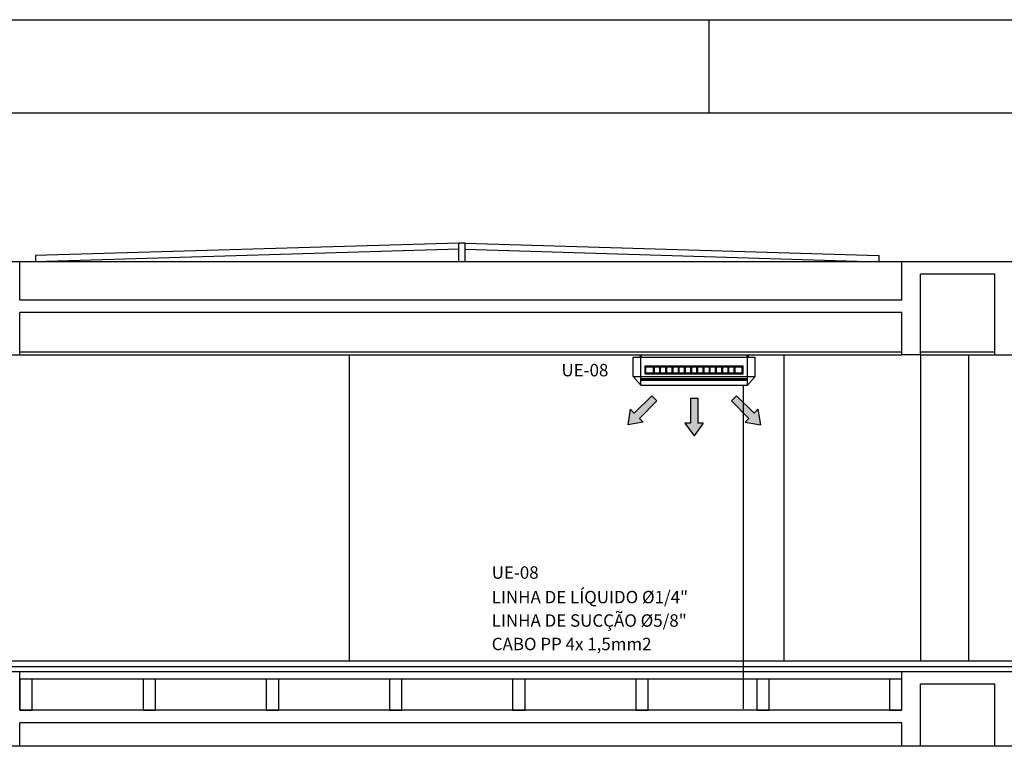
# Model space of a CAD drawing. Units: millimetres. Extents: x -130565 to -55265, y -74610 to -30060.
# Drawn here: x -88562 to -80635, y -35908 to -30060 of the extents above; entities that cross this region are included whole.
import ezdxf

# ---------------------------------------------------------------- set-up
doc = ezdxf.new("R2010")
doc.units = ezdxf.units.MM
doc.header["$LTSCALE"] = 7.5
for name, color, linetype in [('AC', 4, 'Continuous'), ('ar cond', 4, 'Continuous'), ('arq', 2, 'Continuous')]:
    doc.layers.add(name, color=color, linetype=linetype)
doc.styles.add('ROMANS', font='romans.shx')

msp = doc.modelspace()

# ---------------------------------------------------------------- hatches: boundary and pattern name
at = {"layer": 'ar cond'}
for points in [[(-83432.2, -33127.2), (-83473.4, -33086.1), (-83614.4, -33227.1), (-83646.1, -33195.4), (-83667, -33320.9), (-83541.6, -33300), (-83573.3, -33268.3)], [(-83161.2, -33306.1), (-83206, -33306.1), (-83132.1, -33409.6), (-83058.2, -33306.1), (-83103, -33306.1), (-83103, -33106.7), (-83161.2, -33106.7)], [(-82690.9, -33268.3), (-82722.6, -33300), (-82597.2, -33320.9), (-82618.1, -33195.4), (-82649.8, -33227.1), (-82790.8, -33086.1), (-82831.9, -33127.2)]]:
    msp.add_hatch(color=1, dxfattribs=at).paths.add_polyline_path(points)

# ---------------------------------------------------------------- linework, layer by layer
at = {"layer": 'AC', "color": 2}
for p, q in [((-130564.5, -30060.1), (-55264.5, -30060.1)), ((-83014.5, -30060.1), (-83014.5, -30810.1))]:
    msp.add_line(p, q, dxfattribs=at)
at = {"layer": 'AC', "color": 8}
msp.add_line((-128689.5, -30810.1), (-56014.5, -30810.1), dxfattribs=at)
at = {"layer": 'ar cond', "color": 2}
for p, q in [((-83622.1, -32777.1), (-82642.1, -32777.1)), ((-83622.1, -32931.6), (-83622.1, -32777.1)), ((-83562.1, -33002.1), (-83562.1, -32777.1)), ((-82702.1, -33002.1), (-82702.1, -32767.1)), ((-82642.1, -32931.6), (-82642.1, -32777.1)), ((-83622.1, -32931.6), (-82642.1, -32931.6)), ((-83622.1, -32931.6), (-83562.1, -33002.1)), ((-82642.1, -32931.6), (-82702.1, -33002.1)), ((-83562.1, -33002.1), (-82702.1, -33002.1))]:
    msp.add_line(p, q, dxfattribs=at)
at = {"layer": 'ar cond', "color": 4}
for p, q in [((-83553.1, -32765.2), (-83572.9, -32765.2)), ((-83572.9, -32765.2), (-83572.9, -32765.9)), ((-83553.1, -32765.9), (-83572.9, -32765.9)), ((-83563.4, -32765.9), (-83563.4, -32775.5)), ((-83562.7, -32775.5), (-83563.4, -32775.5)), ((-83562.7, -32765.9), (-83562.7, -32775.5)), ((-83553.1, -32765.2), (-83553.1, -32765.9)), ((-82711.1, -32765.2), (-82711.1, -32765.9)), ((-82711.1, -32765.2), (-82691.2, -32765.2)), ((-82711.1, -32765.9), (-82691.2, -32765.9)), ((-82701.5, -32765.9), (-82701.5, -32775.5)), ((-82701.5, -32775.5), (-82700.8, -32775.5)), ((-82700.8, -32765.9), (-82700.8, -32775.5)), ((-82691.2, -32765.2), (-82691.2, -32765.9))]:
    msp.add_line(p, q, dxfattribs=at)
at = {"layer": 'ar cond', "color": 1}
for p, q in [((-83527.1, -32909.6), (-83527.1, -32847)), ((-83527.1, -32847), (-82737, -32847)), ((-83519.7, -32902.2), (-83519.7, -32854.4)), ((-83519.7, -32854.4), (-82744.4, -32854.4)), ((-83459.3, -32902.2), (-83459.3, -32854.4)), ((-83451.9, -32902.2), (-83451.9, -32854.4)), ((-83409.3, -32902.2), (-83409.3, -32854.4)), ((-83401.9, -32902.2), (-83401.9, -32854.4)), ((-83359.3, -32902.2), (-83359.3, -32854.4)), ((-83351.9, -32902.2), (-83351.9, -32854.4)), ((-83309.3, -32902.2), (-83309.3, -32854.4)), ((-83301.9, -32902.2), (-83301.9, -32854.4)), ((-83259.3, -32902.2), (-83259.3, -32854.4)), ((-83251.9, -32902.2), (-83251.9, -32854.4)), ((-83209.3, -32902.2), (-83209.3, -32854.4)), ((-83201.9, -32902.2), (-83201.9, -32854.4)), ((-83159.3, -32902.2), (-83159.3, -32854.4)), ((-83151.9, -32902.2), (-83151.9, -32854.4)), ((-83109.3, -32902.2), (-83109.3, -32854.4)), ((-83101.9, -32902.2), (-83101.9, -32854.4)), ((-83059.3, -32902.2), (-83059.3, -32854.4)), ((-83051.9, -32902.2), (-83051.9, -32854.4)), ((-83009.3, -32902.2), (-83009.3, -32854.4)), ((-83001.9, -32902.2), (-83001.9, -32854.4)), ((-82959.3, -32902.2), (-82959.3, -32854.4)), ((-82951.9, -32902.2), (-82951.9, -32854.4)), ((-82909.3, -32902.2), (-82909.3, -32854.4)), ((-82901.9, -32902.2), (-82901.9, -32854.4)), ((-82859.3, -32902.2), (-82859.3, -32854.4)), ((-82851.9, -32902.2), (-82851.9, -32854.4)), ((-82809.3, -32902.2), (-82809.3, -32854.4)), ((-82801.9, -32902.2), (-82801.9, -32854.4)), ((-82744.4, -32902.2), (-82744.4, -32854.4)), ((-82737, -32909.6), (-82737, -32847)), ((-83562.1, -32947.2), (-82702.1, -32947.2)), ((-83562.1, -32955.5), (-82702.1, -32955.5)), ((-83562.1, -32961.9), (-82702.1, -32961.9)), ((-83527.1, -32909.6), (-82737, -32909.6)), ((-83519.7, -32902.2), (-82744.4, -32902.2)), ((-83473.4, -33086.1), (-83614.4, -33227.1)), ((-83432.2, -33127.2), (-83573.3, -33268.3)), ((-83432.2, -33127.2), (-83473.4, -33086.1)), ((-83161.2, -33106.7), (-83161.2, -33306.1)), ((-83161.2, -33106.7), (-83103, -33106.7)), ((-83103, -33106.7), (-83103, -33306.1)), ((-82831.9, -33127.2), (-82790.8, -33086.1)), ((-82831.9, -33127.2), (-82690.9, -33268.3)), ((-82790.8, -33086.1), (-82649.8, -33227.1)), ((-83646.1, -33195.4), (-83667, -33320.9)), ((-83646.1, -33195.4), (-83614.4, -33227.1)), ((-82618.1, -33195.4), (-82649.8, -33227.1)), ((-82618.1, -33195.4), (-82597.2, -33320.9)), ((-83573.3, -33268.3), (-83541.6, -33300)), ((-82690.9, -33268.3), (-82722.6, -33300)), ((-83541.6, -33300), (-83667, -33320.9)), ((-83161.2, -33306.1), (-83206, -33306.1)), ((-83206, -33306.1), (-83132.1, -33409.6)), ((-83058.2, -33306.1), (-83132.1, -33409.6)), ((-83058.2, -33306.1), (-83103, -33306.1)), ((-82722.6, -33300), (-82597.2, -33320.9))]:
    msp.add_line(p, q, dxfattribs=at)
at = {"layer": 'ar cond', "color": 6}
msp.add_line((-82735.9, -35605.7), (-82735.9, -33002.1), dxfattribs=at)
at = {"layer": 'arq', "color": 1}
for p, q in [((-85025.2, -31857.6), (-88433.9, -31957.6)), ((-85025.2, -32007.6), (-85025.2, -31857.6)), ((-84975.2, -31857.6), (-85025.2, -31857.6)), ((-84975.2, -32007.6), (-84975.2, -31857.6)), ((-84975.2, -31857.6), (-81644.9, -31957.6)), ((-85025.2, -31907.6), (-88433.9, -32007.6)), ((-84975.2, -31907.6), (-81644.9, -32007.6)), ((-81460.1, -32007.6), (-88560.1, -32007.6)), ((-88433.9, -31957.6), (-88433.9, -32007.6)), ((-81644.9, -31957.6), (-81644.9, -32007.6)), ((-88560.1, -32732.6), (-81460.1, -32732.6)), ((-81310.1, -32732.6), (-80710.1, -32732.6)), ((-88560.1, -32757.6), (-81460.1, -32757.6)), ((-81310.1, -32757.6), (-80710.1, -32757.6)), ((-76960.1, -35222.6), (-92960.1, -35222.6)), ((-76960.1, -35267.6), (-92960.1, -35267.6)), ((-68960.1, -35307.6), (-88560.1, -35307.6)), ((-81460.1, -35367.6), (-88460.1, -35367.6))]:
    msp.add_line(p, q, dxfattribs=at)
at = {"layer": 'arq'}
for p, q in [((-88560.1, -32007.6), (-89460.1, -32007.6)), ((-88560.1, -32317.6), (-88560.1, -32007.6)), ((-80560.1, -32007.6), (-81460.1, -32007.6)), ((-81460.1, -32317.6), (-81460.1, -32007.6)), ((-81310.1, -32757.6), (-81310.1, -32107.6)), ((-80710.1, -32107.6), (-81310.1, -32107.6)), ((-80710.1, -32757.6), (-80710.1, -32107.6)), ((-81460.1, -32317.6), (-88560.1, -32317.6)), ((-88560.1, -32757.6), (-88560.1, -32417.6)), ((-81460.1, -32417.6), (-88560.1, -32417.6)), ((-81460.1, -32757.6), (-81460.1, -32417.6)), ((-88710.1, -32757.6), (-88560.1, -32757.6)), ((-81310.1, -32757.6), (-81460.1, -32757.6)), ((-80710.1, -32757.6), (-80560.1, -32757.6)), ((-88560.1, -35307.6), (-89460.1, -35307.6)), ((-88560.1, -35617.6), (-88560.1, -35307.6)), ((-80560.1, -35307.6), (-81460.1, -35307.6)), ((-81460.1, -35617.6), (-81460.1, -35307.6)), ((-81310.1, -35907.6), (-81310.1, -35407.6)), ((-80710.1, -35407.6), (-81310.1, -35407.6)), ((-80710.1, -35907.6), (-80710.1, -35407.6)), ((-81460.1, -35617.6), (-88560.1, -35617.6)), ((-88560.1, -35907.6), (-88560.1, -35717.6)), ((-81460.1, -35717.6), (-88560.1, -35717.6)), ((-81460.1, -35907.6), (-81460.1, -35717.6))]:
    msp.add_line(p, q, dxfattribs=at)
at = {"layer": 'arq', "linetype": 'ByBlock'}
for p, q in [((-85910.1, -32757.6), (-85910.1, -35222.6)), ((-82410.1, -32757.6), (-82410.1, -35222.6))]:
    msp.add_line(p, q, dxfattribs=at)
at = {"layer": 'arq', "color": 1, "linetype": 'ByBlock'}
for p, q in [((-81310.1, -32757.6), (-81310.1, -35222.6)), ((-80924.3, -32757.6), (-80924.3, -35222.6)), ((-68595, -35907.6), (-105795.5, -35907.6))]:
    msp.add_line(p, q, dxfattribs=at)
at = {"layer": 'arq', "color": 1}
for points in [[(-88460.1, -35367.6), (-88560.1, -35367.6), (-88560.1, -35617.6), (-88460.1, -35617.6)], [(-87468.5, -35367.6), (-87568.5, -35367.6), (-87568.5, -35617.6), (-87468.5, -35617.6)], [(-86476.8, -35367.6), (-86576.8, -35367.6), (-86576.8, -35617.6), (-86476.8, -35617.6)], [(-85485.1, -35367.6), (-85585.1, -35367.6), (-85585.1, -35617.6), (-85485.1, -35617.6)], [(-84493.5, -35367.6), (-84593.5, -35367.6), (-84593.5, -35617.6), (-84493.5, -35617.6)], [(-83501.8, -35367.6), (-83601.8, -35367.6), (-83601.8, -35617.6), (-83501.8, -35617.6)], [(-82526.8, -35367.6), (-82626.8, -35367.6), (-82626.8, -35617.6), (-82526.8, -35617.6)], [(-81460.1, -35367.6), (-81560.1, -35367.6), (-81560.1, -35617.6), (-81460.1, -35617.6)]]:
    msp.add_lwpolyline(points, close=True, dxfattribs=at)

# ---------------------------------------------------------------- texts
at = {"layer": 'ar cond', "color": 2, "style": 'ROMANS'}
for s, p in [('UE-08', (-84200, -32930.3)), ('UE-08', (-84761.7, -34559.2)), ('LINHA DE LÍQUIDO %%C1/4"', (-84761.3, -34756.7)), ('LINHA DE SUCÇÃO %%C5/8"', (-84761.3, -34945.3)), ('CABO PP 4x 1,5mm2', (-84761.7, -35134.3))]:
    msp.add_text(s, height=100, dxfattribs=at).set_placement(p)

doc.saveas('drawing.dxf')
